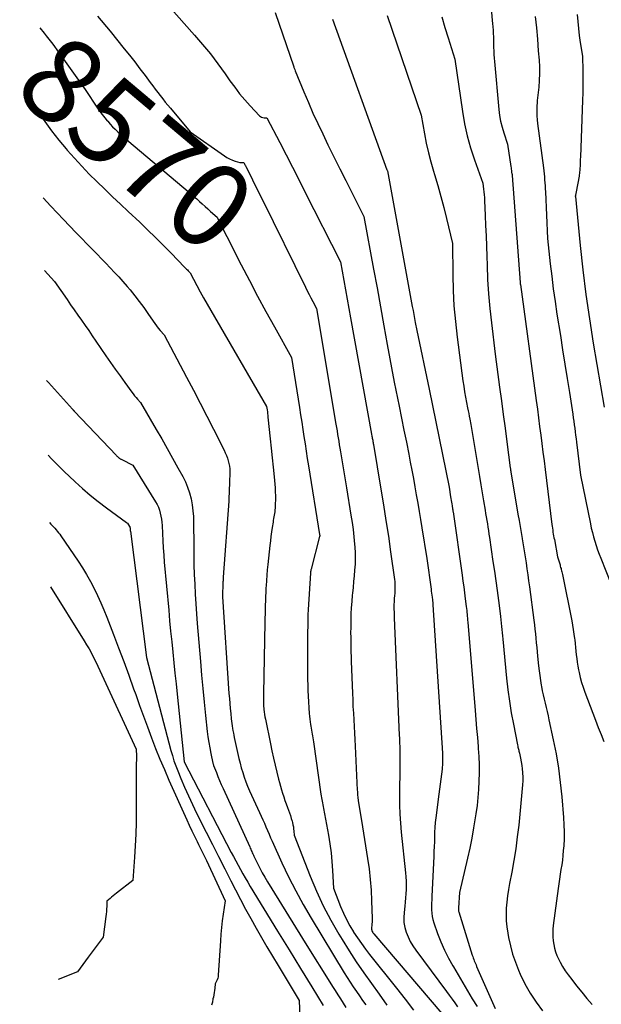
# Model space of a CAD drawing. Units: inches. Extents: x 2609456 to 2612402, y 1499167 to 1502103.
# Drawn here: x 2609508 to 2609607, y 1500332 to 1500499 of the extents above; entities that cross this region are included whole.
import ezdxf
from ezdxf.enums import TextEntityAlignment as Align

# ---------------------------------------------------------------- set-up
doc = ezdxf.new("R2010")
doc.units = ezdxf.units.IN
doc.header["$MEASUREMENT"] = 0
doc.layers.add('Tile_2735_10_NW_contour_2ft', color=124, linetype='Continuous')
doc.layers.add('Tile_2735_10_NW_contour_anno_2ft', color=180, linetype='Continuous')
doc.styles.add('Arial', font='arial.ttf')

msp = doc.modelspace()

# ---------------------------------------------------------------- linework, layer by layer
at = {"layer": 'Tile_2735_10_NW_contour_2ft'}
msp.add_line((2609542.8, 1500463.7, 8570), (2609543.41, 1500462.51, 8570), dxfattribs=at)
for points in [[(2609530.07, 1500505.56, 8566), (2609537.94, 1500496.64, 8566), (2609539.3, 1500495.05, 8566), (2609540.62, 1500493.43, 8566), (2609541.88, 1500491.76, 8566), (2609543.1, 1500490.07, 8566), (2609543.93, 1500488.89, 8566), (2609544.73, 1500487.78, 8566), (2609545.57, 1500486.7, 8566), (2609546.46, 1500485.65, 8566), (2609547.37, 1500484.63, 8566), (2609548.92, 1500482.96, 8566), (2609549.1, 1500482.82, 8566), (2609549.28, 1500482.71, 8566), (2609549.49, 1500482.64, 8566), (2609549.72, 1500482.61, 8566), (2609550.19, 1500482.61, 8566), (2609552.35, 1500478.43, 8566), (2609553.42, 1500476.34, 8566), (2609554.5, 1500474.24, 8566), (2609555.57, 1500472.15, 8566), (2609556.63, 1500470.05, 8566), (2609562.66, 1500458.18, 8566), (2609563.23, 1500455.03, 8566), (2609563.52, 1500453.45, 8566), (2609563.8, 1500451.87, 8566), (2609564.09, 1500450.29, 8566), (2609564.37, 1500448.71, 8566), (2609567.89, 1500429, 8566), (2609567.97, 1500428.65, 8566), (2609568, 1500428.48, 8566), (2609568.04, 1500428.3, 8566), (2609568.07, 1500428.13, 8566), (2609568.11, 1500427.95, 8566), (2609568.14, 1500427.77, 8566), (2609568.17, 1500427.59, 8566), (2609568.21, 1500427.41, 8566), (2609568.24, 1500427.24, 8566), (2609569.5, 1500419.66, 8566), (2609569.94, 1500417.01, 8566), (2609570.36, 1500414.35, 8566), (2609570.76, 1500411.69, 8566), (2609571.14, 1500409.02, 8566), (2609571.8, 1500404.36, 8566), (2609571.84, 1500404.03, 8566), (2609571.87, 1500403.69, 8566), (2609571.88, 1500403.36, 8566), (2609571.88, 1500403.02, 8566), (2609571.88, 1500402.68, 8566), (2609571.86, 1500402.34, 8566), (2609571.84, 1500402.01, 8566), (2609571.81, 1500401.67, 8566), (2609571.8, 1500401.57, 8566), (2609571.77, 1500401.22, 8566), (2609571.74, 1500400.88, 8566), (2609571.72, 1500400.53, 8566), (2609571.71, 1500400.18, 8566), (2609571.71, 1500400.02, 8566), (2609571.71, 1500399.75, 8566), (2609571.71, 1500399.48, 8566), (2609571.71, 1500399.21, 8566), (2609571.72, 1500398.94, 8566), (2609571.72, 1500398.67, 8566), (2609571.73, 1500398.4, 8566), (2609571.74, 1500398.13, 8566), (2609571.75, 1500397.86, 8566), (2609572.61, 1500377.96, 8566), (2609572.63, 1500377.49, 8566), (2609572.65, 1500377.03, 8566), (2609572.67, 1500376.56, 8566), (2609572.7, 1500376.09, 8566), (2609572.72, 1500375.62, 8566), (2609572.73, 1500375.15, 8566), (2609572.73, 1500374.69, 8566), (2609572.73, 1500374.22, 8566), (2609572.71, 1500372.98, 8566), (2609572.7, 1500371.89, 8566), (2609572.68, 1500370.8, 8566), (2609572.67, 1500369.71, 8566), (2609572.66, 1500368.63, 8566), (2609572.65, 1500367.7, 8566), (2609572.67, 1500366.16, 8566), (2609572.71, 1500364.61, 8566), (2609572.82, 1500363.07, 8566), (2609572.95, 1500361.53, 8566), (2609573.67, 1500354.66, 8566), (2609573.73, 1500353.95, 8566), (2609573.77, 1500353.24, 8566), (2609573.78, 1500352.53, 8566), (2609573.77, 1500351.82, 8566), (2609573.73, 1500351.1, 8566), (2609573.68, 1500350.39, 8566), (2609573.62, 1500349.68, 8566), (2609573.54, 1500348.98, 8566), (2609573.42, 1500347.94, 8566), (2609573.37, 1500347.08, 8566), (2609573.41, 1500346.24, 8566), (2609573.56, 1500345.4, 8566), (2609573.79, 1500344.58, 8566), (2609574.11, 1500343.77, 8566), (2609574.48, 1500343, 8566), (2609574.92, 1500342.26, 8566), (2609575.4, 1500341.54, 8566), (2609580.61, 1500334.53, 8566), (2609581.08, 1500333.88, 8566), (2609581.55, 1500333.23, 8566), (2609582, 1500332.58, 8566), (2609582.45, 1500331.91, 8566)], [(2609588.15, 1500501.18, 8556), (2609588.35, 1500499.13, 8556), (2609588.4, 1500498.57, 8556), (2609588.45, 1500498.01, 8556), (2609588.49, 1500497.45, 8556), (2609588.52, 1500496.89, 8556), (2609588.55, 1500496.33, 8556), (2609588.58, 1500495.77, 8556), (2609588.59, 1500495.21, 8556), (2609588.6, 1500494.65, 8556), (2609588.6, 1500494.55, 8556), (2609588.61, 1500493.95, 8556), (2609588.63, 1500493.34, 8556), (2609588.67, 1500492.73, 8556), (2609588.72, 1500492.13, 8556), (2609589.48, 1500484.04, 8556), (2609589.61, 1500483.03, 8556), (2609589.78, 1500482.04, 8556), (2609590.02, 1500481.05, 8556), (2609590.31, 1500480.08, 8556), (2609590.94, 1500478.14, 8556), (2609591.51, 1500474.35, 8556), (2609591.54, 1500474.13, 8556), (2609591.58, 1500473.91, 8556), (2609591.61, 1500473.69, 8556), (2609591.64, 1500473.47, 8556), (2609591.7, 1500473.06, 8556), (2609591.71, 1500473.04, 8556), (2609591.71, 1500473.03, 8556), (2609591.71, 1500473.01, 8556), (2609591.71, 1500472.99, 8556), (2609591.72, 1500472.92, 8556), (2609591.72, 1500472.9, 8556), (2609591.72, 1500472.89, 8556), (2609591.72, 1500472.87, 8556), (2609591.72, 1500472.85, 8556), (2609593.07, 1500454.7, 8556), (2609593.08, 1500454.61, 8556), (2609593.08, 1500454.59, 8556), (2609593.08, 1500454.58, 8556), (2609593.09, 1500454.56, 8556), (2609593.09, 1500454.54, 8556), (2609593.1, 1500454.44, 8556), (2609593.11, 1500454.42, 8556), (2609593.11, 1500454.39, 8556), (2609593.11, 1500454.37, 8556), (2609593.12, 1500454.35, 8556), (2609595.81, 1500434.67, 8556), (2609596, 1500433.21, 8556), (2609596.2, 1500431.76, 8556), (2609596.39, 1500430.31, 8556), (2609596.58, 1500428.85, 8556), (2609596.77, 1500427.4, 8556), (2609596.95, 1500425.94, 8556), (2609597.13, 1500424.49, 8556), (2609597.31, 1500423.03, 8556), (2609598.47, 1500413.69, 8556), (2609598.51, 1500413.37, 8556), (2609598.56, 1500413.04, 8556), (2609598.6, 1500412.72, 8556), (2609598.65, 1500412.4, 8556), (2609598.7, 1500412.07, 8556), (2609598.76, 1500411.75, 8556), (2609598.82, 1500411.43, 8556), (2609598.88, 1500411.11, 8556), (2609599.43, 1500408.2, 8556), (2609599.84, 1500406.82, 8556), (2609599.89, 1500406.62, 8556), (2609599.95, 1500406.42, 8556), (2609600.01, 1500406.23, 8556), (2609600.06, 1500406.03, 8556), (2609600.11, 1500405.83, 8556), (2609600.16, 1500405.63, 8556), (2609600.21, 1500405.43, 8556), (2609600.25, 1500405.23, 8556), (2609601.82, 1500397.37, 8556), (2609601.96, 1500396.62, 8556), (2609602.09, 1500395.87, 8556), (2609602.2, 1500395.12, 8556), (2609602.3, 1500394.37, 8556), (2609602.33, 1500394.13, 8556), (2609602.41, 1500393.5, 8556), (2609602.48, 1500392.86, 8556), (2609602.54, 1500392.22, 8556), (2609602.6, 1500391.59, 8556), (2609602.67, 1500390.95, 8556), (2609602.75, 1500390.32, 8556), (2609602.86, 1500389.69, 8556), (2609602.97, 1500389.06, 8556), (2609603.06, 1500388.61, 8556), (2609603.26, 1500387.76, 8556), (2609603.48, 1500386.92, 8556), (2609603.74, 1500386.1, 8556), (2609604.03, 1500385.28, 8556), (2609605.38, 1500381.71, 8556), (2609605.84, 1500380.51, 8556), (2609606.31, 1500379.3, 8556), (2609606.79, 1500378.1, 8556), (2609607.27, 1500376.9, 8556)], [(2609521.47, 1500499.83, 8568), (2609523.62, 1500497.28, 8568), (2609526.01, 1500494.33, 8568), (2609526.91, 1500493.21, 8568), (2609527.8, 1500492.08, 8568), (2609528.67, 1500490.94, 8568), (2609529.54, 1500489.79, 8568), (2609530.43, 1500488.59, 8568), (2609530.85, 1500488.04, 8568), (2609531.26, 1500487.49, 8568), (2609531.69, 1500486.93, 8568), (2609532.11, 1500486.38, 8568), (2609532.54, 1500485.84, 8568), (2609532.97, 1500485.29, 8568), (2609533.41, 1500484.76, 8568), (2609533.85, 1500484.22, 8568), (2609537.21, 1500480.21, 8568), (2609542.99, 1500476.16, 8568), (2609543.42, 1500475.89, 8568), (2609543.87, 1500475.65, 8568), (2609544.34, 1500475.45, 8568), (2609544.83, 1500475.28, 8568), (2609545.6, 1500475.06, 8568), (2609545.71, 1500475.04, 8568), (2609545.82, 1500475.02, 8568), (2609545.93, 1500475.02, 8568), (2609546.04, 1500475.03, 8568), (2609546.26, 1500475.06, 8568), (2609546.4, 1500474.79, 8568), (2609546.47, 1500474.65, 8568), (2609546.54, 1500474.51, 8568), (2609546.61, 1500474.37, 8568), (2609546.68, 1500474.24, 8568), (2609547.51, 1500472.58, 8568), (2609547.99, 1500471.61, 8568), (2609548.47, 1500470.65, 8568), (2609548.94, 1500469.68, 8568), (2609549.42, 1500468.71, 8568), (2609556.7, 1500453.91, 8568), (2609557.01, 1500453.3, 8568), (2609557.32, 1500452.69, 8568), (2609557.63, 1500452.08, 8568), (2609557.96, 1500451.48, 8568), (2609558.61, 1500450.28, 8568), (2609561.87, 1500430.71, 8568), (2609561.97, 1500430.12, 8568), (2609562.07, 1500429.54, 8568), (2609562.16, 1500428.95, 8568), (2609562.26, 1500428.36, 8568), (2609562.35, 1500427.78, 8568), (2609562.45, 1500427.19, 8568), (2609562.54, 1500426.6, 8568), (2609562.64, 1500426.02, 8568), (2609563.66, 1500419.87, 8568), (2609564.43, 1500415.24, 8568), (2609564.62, 1500414.03, 8568), (2609564.78, 1500412.81, 8568), (2609564.92, 1500411.59, 8568), (2609565.03, 1500410.36, 8568), (2609565.07, 1500409.86, 8568), (2609565.12, 1500408.88, 8568), (2609565.14, 1500407.9, 8568), (2609565.11, 1500406.93, 8568), (2609565.05, 1500405.95, 8568), (2609564.96, 1500404.98, 8568), (2609564.87, 1500404, 8568), (2609564.78, 1500403.03, 8568), (2609564.68, 1500402.06, 8568), (2609564.64, 1500401.68, 8568), (2609564.55, 1500400.63, 8568), (2609564.47, 1500399.57, 8568), (2609564.42, 1500398.52, 8568), (2609564.39, 1500397.46, 8568), (2609564.39, 1500396.99, 8568), (2609564.38, 1500396.17, 8568), (2609564.37, 1500395.35, 8568), (2609564.38, 1500394.53, 8568), (2609564.38, 1500393.71, 8568), (2609564.4, 1500392.89, 8568), (2609564.42, 1500392.07, 8568), (2609564.44, 1500391.26, 8568), (2609564.47, 1500390.44, 8568), (2609564.68, 1500385.07, 8568), (2609564.72, 1500383.95, 8568), (2609564.77, 1500382.83, 8568), (2609564.83, 1500381.71, 8568), (2609564.89, 1500380.58, 8568), (2609564.95, 1500379.46, 8568), (2609565.01, 1500378.34, 8568), (2609565.07, 1500377.22, 8568), (2609565.13, 1500376.1, 8568), (2609565.5, 1500368.64, 8568), (2609565.51, 1500368.41, 8568), (2609565.52, 1500368.19, 8568), (2609565.54, 1500367.96, 8568), (2609565.56, 1500367.73, 8568), (2609565.58, 1500367.5, 8568), (2609565.61, 1500367.27, 8568), (2609565.64, 1500367.04, 8568), (2609565.67, 1500366.82, 8568), (2609566.21, 1500363.51, 8568), (2609567.24, 1500357.09, 8568), (2609567.49, 1500355.3, 8568), (2609567.69, 1500353.51, 8568), (2609567.83, 1500351.71, 8568), (2609567.91, 1500349.91, 8568), (2609567.99, 1500346.9, 8568), (2609567.99, 1500346.6, 8568), (2609567.99, 1500346.3, 8568), (2609567.97, 1500345.99, 8568), (2609567.94, 1500345.69, 8568), (2609567.91, 1500345.39, 8568), (2609567.9, 1500345.24, 8568), (2609567.91, 1500345.1, 8568), (2609567.94, 1500344.95, 8568), (2609567.98, 1500344.81, 8568), (2609568.04, 1500344.67, 8568), (2609568.11, 1500344.54, 8568), (2609568.2, 1500344.42, 8568), (2609568.29, 1500344.3, 8568), (2609579.84, 1500330.8, 8568)], [(2609551.61, 1500500.45, 8564), (2609554.73, 1500491.26, 8564), (2609554.77, 1500491.15, 8564), (2609554.81, 1500491.03, 8564), (2609554.85, 1500490.92, 8564), (2609554.89, 1500490.81, 8564), (2609554.98, 1500490.59, 8564), (2609556.46, 1500486.99, 8564), (2609557.21, 1500485.2, 8564), (2609557.99, 1500483.42, 8564), (2609558.8, 1500481.66, 8564), (2609559.64, 1500479.9, 8564), (2609560.53, 1500478.05, 8564), (2609561.53, 1500476.02, 8564), (2609562.53, 1500473.99, 8564), (2609563.54, 1500471.97, 8564), (2609564.57, 1500469.95, 8564), (2609566.62, 1500465.91, 8564), (2609568.25, 1500456.98, 8564), (2609568.84, 1500453.78, 8564), (2609569.42, 1500450.58, 8564), (2609569.99, 1500447.38, 8564), (2609570.57, 1500444.19, 8564), (2609571.72, 1500437.79, 8564), (2609572.58, 1500433.74, 8564), (2609573, 1500431.71, 8564), (2609573.41, 1500429.68, 8564), (2609573.82, 1500427.65, 8564), (2609574.22, 1500425.62, 8564), (2609574.48, 1500424.26, 8564), (2609574.74, 1500422.87, 8564), (2609575, 1500421.48, 8564), (2609575.25, 1500420.08, 8564), (2609575.49, 1500418.69, 8564), (2609575.73, 1500417.3, 8564), (2609575.97, 1500415.9, 8564), (2609576.2, 1500414.51, 8564), (2609576.42, 1500413.11, 8564), (2609577.26, 1500407.91, 8564), (2609577.99, 1500402.71, 8564), (2609578.04, 1500402.38, 8564), (2609578.08, 1500402.05, 8564), (2609578.13, 1500401.71, 8564), (2609578.17, 1500401.38, 8564), (2609578.23, 1500400.93, 8564), (2609578.24, 1500400.82, 8564), (2609578.26, 1500400.71, 8564), (2609578.27, 1500400.6, 8564), (2609578.28, 1500400.49, 8564), (2609578.29, 1500400.38, 8564), (2609578.3, 1500400.27, 8564), (2609578.31, 1500400.16, 8564), (2609578.31, 1500400.05, 8564), (2609579.91, 1500374.93, 8564), (2609579.93, 1500374.59, 8564), (2609579.95, 1500374.25, 8564), (2609579.95, 1500373.91, 8564), (2609579.96, 1500373.56, 8564), (2609579.95, 1500373.22, 8564), (2609579.93, 1500372.88, 8564), (2609579.9, 1500372.54, 8564), (2609579.86, 1500372.2, 8564), (2609579.29, 1500367.97, 8564), (2609578.8, 1500363.96, 8564), (2609578.71, 1500363.15, 8564), (2609578.64, 1500362.34, 8564), (2609578.6, 1500361.53, 8564), (2609578.57, 1500360.72, 8564), (2609578.55, 1500359.9, 8564), (2609578.53, 1500359.09, 8564), (2609578.49, 1500358.28, 8564), (2609578.46, 1500357.47, 8564), (2609578.12, 1500350.61, 8564), (2609578.1, 1500350.05, 8564), (2609578.08, 1500349.49, 8564), (2609578.08, 1500348.92, 8564), (2609578.08, 1500348.36, 8564), (2609578.11, 1500347.81, 8564), (2609578.17, 1500347.26, 8564), (2609578.3, 1500346.72, 8564), (2609578.46, 1500346.18, 8564), (2609579.1, 1500344.36, 8564), (2609579.65, 1500342.94, 8564), (2609580.25, 1500341.54, 8564), (2609580.94, 1500340.18, 8564), (2609581.68, 1500338.85, 8564), (2609581.77, 1500338.7, 8564), (2609582.57, 1500337.35, 8564), (2609583.37, 1500336, 8564), (2609584.18, 1500334.66, 8564), (2609584.98, 1500333.31, 8564), (2609585.8, 1500331.97, 8564)], [(2609561.29, 1500499.32, 8562), (2609570.51, 1500473.8, 8562), (2609570.55, 1500473.71, 8562), (2609570.59, 1500473.63, 8562), (2609574.82, 1500450.65, 8562), (2609574.94, 1500449.97, 8562), (2609575.06, 1500449.29, 8562), (2609575.19, 1500448.61, 8562), (2609575.31, 1500447.93, 8562), (2609575.56, 1500446.57, 8562), (2609577.67, 1500436.61, 8562), (2609578.26, 1500433.84, 8562), (2609578.83, 1500431.08, 8562), (2609579.39, 1500428.31, 8562), (2609579.94, 1500425.54, 8562), (2609581.04, 1500419.99, 8562), (2609581.31, 1500418.36, 8562), (2609581.36, 1500418.06, 8562), (2609581.4, 1500417.77, 8562), (2609581.45, 1500417.47, 8562), (2609581.5, 1500417.17, 8562), (2609581.56, 1500416.82, 8562), (2609581.58, 1500416.69, 8562), (2609581.6, 1500416.57, 8562), (2609581.63, 1500416.44, 8562), (2609581.65, 1500416.32, 8562), (2609581.66, 1500416.19, 8562), (2609581.68, 1500416.06, 8562), (2609581.7, 1500415.94, 8562), (2609581.72, 1500415.81, 8562), (2609583.24, 1500405.07, 8562), (2609583.38, 1500404.08, 8562), (2609583.52, 1500403.09, 8562), (2609583.65, 1500402.09, 8562), (2609583.78, 1500401.1, 8562), (2609583.96, 1500399.77, 8562), (2609584, 1500399.44, 8562), (2609584.04, 1500399.11, 8562), (2609584.07, 1500398.79, 8562), (2609584.1, 1500398.46, 8562), (2609584.13, 1500398.13, 8562), (2609584.16, 1500397.8, 8562), (2609584.19, 1500397.48, 8562), (2609584.22, 1500397.15, 8562), (2609585.47, 1500382.17, 8562), (2609585.59, 1500380.64, 8562), (2609585.72, 1500379.1, 8562), (2609585.84, 1500377.56, 8562), (2609585.96, 1500376.03, 8562), (2609585.99, 1500375.73, 8562), (2609586.07, 1500374.34, 8562), (2609586.13, 1500372.96, 8562), (2609586.13, 1500371.57, 8562), (2609586.11, 1500370.18, 8562), (2609586.04, 1500368.79, 8562), (2609585.93, 1500367.41, 8562), (2609585.78, 1500366.03, 8562), (2609585.59, 1500364.65, 8562), (2609585.49, 1500363.96, 8562), (2609585.21, 1500362.25, 8562), (2609584.9, 1500360.54, 8562), (2609584.55, 1500358.84, 8562), (2609584.17, 1500357.14, 8562), (2609582.8, 1500351.29, 8562), (2609582.63, 1500348.71, 8562), (2609582.62, 1500348.63, 8562), (2609582.62, 1500348.54, 8562), (2609582.63, 1500348.46, 8562), (2609582.63, 1500348.37, 8562), (2609582.64, 1500348.29, 8562), (2609582.65, 1500348.2, 8562), (2609582.67, 1500348.12, 8562), (2609582.69, 1500348.04, 8562), (2609584.97, 1500340.7, 8562), (2609585.05, 1500340.46, 8562), (2609585.14, 1500340.21, 8562), (2609585.22, 1500339.97, 8562), (2609585.32, 1500339.73, 8562), (2609585.41, 1500339.49, 8562), (2609585.51, 1500339.26, 8562), (2609585.61, 1500339.02, 8562), (2609585.71, 1500338.78, 8562), (2609588.86, 1500331.64, 8562)], [(2609570.54, 1500499.94, 8560), (2609576.3, 1500483.08, 8560), (2609576.87, 1500479.88, 8560), (2609577.18, 1500478.29, 8560), (2609577.54, 1500476.7, 8560), (2609577.95, 1500475.13, 8560), (2609578.4, 1500473.57, 8560), (2609578.58, 1500472.99, 8560), (2609579.14, 1500471.14, 8560), (2609579.67, 1500469.29, 8560), (2609580.16, 1500467.42, 8560), (2609580.62, 1500465.55, 8560), (2609581.64, 1500461.29, 8560), (2609581.68, 1500456, 8560), (2609581.75, 1500453.35, 8560), (2609581.88, 1500450.72, 8560), (2609582.11, 1500448.08, 8560), (2609582.41, 1500445.46, 8560), (2609583.39, 1500438.04, 8560), (2609583.52, 1500437.11, 8560), (2609583.66, 1500436.18, 8560), (2609583.82, 1500435.26, 8560), (2609584, 1500434.34, 8560), (2609584.18, 1500433.44, 8560), (2609584.27, 1500432.97, 8560), (2609584.37, 1500432.5, 8560), (2609584.46, 1500432.03, 8560), (2609584.55, 1500431.55, 8560), (2609584.74, 1500430.61, 8560), (2609585.96, 1500423.16, 8560), (2609586.19, 1500421.79, 8560), (2609586.42, 1500420.43, 8560), (2609586.65, 1500419.06, 8560), (2609586.88, 1500417.69, 8560), (2609587.14, 1500416.11, 8560), (2609587.24, 1500415.53, 8560), (2609587.34, 1500414.96, 8560), (2609587.43, 1500414.38, 8560), (2609587.53, 1500413.8, 8560), (2609587.62, 1500413.23, 8560), (2609587.71, 1500412.65, 8560), (2609587.8, 1500412.07, 8560), (2609587.88, 1500411.49, 8560), (2609588.48, 1500407.43, 8560), (2609588.72, 1500405.78, 8560), (2609588.95, 1500404.13, 8560), (2609589.18, 1500402.47, 8560), (2609589.4, 1500400.82, 8560), (2609589.69, 1500398.6, 8560), (2609589.75, 1500398.06, 8560), (2609589.82, 1500397.51, 8560), (2609589.88, 1500396.97, 8560), (2609589.93, 1500396.42, 8560), (2609589.98, 1500395.88, 8560), (2609590.03, 1500395.33, 8560), (2609590.08, 1500394.79, 8560), (2609590.14, 1500394.24, 8560), (2609590.79, 1500387.62, 8560), (2609591.01, 1500385.66, 8560), (2609591.27, 1500383.71, 8560), (2609591.59, 1500381.76, 8560), (2609591.94, 1500379.82, 8560), (2609592.64, 1500376.31, 8560), (2609592.68, 1500376.13, 8560), (2609592.72, 1500375.96, 8560), (2609592.76, 1500375.78, 8560), (2609592.8, 1500375.61, 8560), (2609592.85, 1500375.44, 8560), (2609592.89, 1500375.27, 8560), (2609592.93, 1500375.09, 8560), (2609592.97, 1500374.92, 8560), (2609593.16, 1500374.07, 8560), (2609593.27, 1500373.47, 8560), (2609593.37, 1500372.86, 8560), (2609593.44, 1500372.25, 8560), (2609593.49, 1500371.64, 8560), (2609593.5, 1500371.55, 8560), (2609593.52, 1500370.89, 8560), (2609593.53, 1500370.23, 8560), (2609593.5, 1500369.57, 8560), (2609593.45, 1500368.91, 8560), (2609592.84, 1500362.73, 8560), (2609592.61, 1500360.72, 8560), (2609592.34, 1500358.71, 8560), (2609592.02, 1500356.72, 8560), (2609591.66, 1500354.73, 8560), (2609591.28, 1500352.84, 8560), (2609591.1, 1500351.79, 8560), (2609590.94, 1500350.74, 8560), (2609590.82, 1500349.69, 8560), (2609590.73, 1500348.63, 8560), (2609590.7, 1500347.57, 8560), (2609590.72, 1500346.52, 8560), (2609590.82, 1500345.47, 8560), (2609590.98, 1500344.42, 8560), (2609591.12, 1500343.66, 8560), (2609591.43, 1500342.25, 8560), (2609591.81, 1500340.85, 8560), (2609592.28, 1500339.49, 8560), (2609592.81, 1500338.15, 8560), (2609593.11, 1500337.45, 8560), (2609593.9, 1500335.81, 8560), (2609594.78, 1500334.22, 8560), (2609595.78, 1500332.71, 8560), (2609596.86, 1500331.25, 8560)], [(2609579.82, 1500499.74, 8558), (2609580.35, 1500497.94, 8558), (2609580.91, 1500496.14, 8558), (2609582.04, 1500492.54, 8558), (2609583.3, 1500483.69, 8558), (2609583.66, 1500481.61, 8558), (2609584.11, 1500479.55, 8558), (2609584.68, 1500477.52, 8558), (2609585.34, 1500475.51, 8558), (2609586.77, 1500471.52, 8558), (2609586.88, 1500470.54, 8558), (2609586.94, 1500470.06, 8558), (2609586.98, 1500469.57, 8558), (2609587.02, 1500469.08, 8558), (2609587.05, 1500468.59, 8558), (2609587.17, 1500466.08, 8558), (2609587.24, 1500464.34, 8558), (2609587.32, 1500462.59, 8558), (2609587.38, 1500460.85, 8558), (2609587.43, 1500459.1, 8558), (2609587.48, 1500457.66, 8558), (2609587.58, 1500455.2, 8558), (2609587.73, 1500452.75, 8558), (2609587.95, 1500450.29, 8558), (2609588.21, 1500447.84, 8558), (2609588.85, 1500442.53, 8558), (2609589.6, 1500436.95, 8558), (2609589.91, 1500434.65, 8558), (2609590.22, 1500432.34, 8558), (2609590.53, 1500430.02, 8558), (2609590.83, 1500427.71, 8558), (2609591.42, 1500423.26, 8558), (2609591.43, 1500423.17, 8558), (2609591.44, 1500423.09, 8558), (2609591.45, 1500423.01, 8558), (2609591.46, 1500422.93, 8558), (2609591.47, 1500422.85, 8558), (2609591.49, 1500422.77, 8558), (2609591.5, 1500422.68, 8558), (2609591.51, 1500422.6, 8558), (2609592.72, 1500415.41, 8558), (2609592.9, 1500414.38, 8558), (2609593.07, 1500413.35, 8558), (2609593.25, 1500412.31, 8558), (2609593.42, 1500411.28, 8558), (2609593.43, 1500411.23, 8558), (2609593.6, 1500410.22, 8558), (2609593.77, 1500409.21, 8558), (2609593.93, 1500408.2, 8558), (2609594.09, 1500407.19, 8558), (2609594.24, 1500406.18, 8558), (2609594.39, 1500405.17, 8558), (2609594.53, 1500404.15, 8558), (2609594.67, 1500403.14, 8558), (2609595.41, 1500397.44, 8558), (2609595.51, 1500396.68, 8558), (2609595.6, 1500395.92, 8558), (2609595.68, 1500395.15, 8558), (2609595.75, 1500394.39, 8558), (2609595.82, 1500393.63, 8558), (2609595.9, 1500392.86, 8558), (2609595.97, 1500392.1, 8558), (2609596.05, 1500391.34, 8558), (2609596.21, 1500389.72, 8558), (2609596.3, 1500388.9, 8558), (2609596.4, 1500388.07, 8558), (2609596.53, 1500387.25, 8558), (2609596.67, 1500386.43, 8558), (2609596.7, 1500386.22, 8558), (2609596.84, 1500385.5, 8558), (2609596.98, 1500384.79, 8558), (2609597.14, 1500384.09, 8558), (2609597.31, 1500383.38, 8558), (2609597.48, 1500382.68, 8558), (2609597.65, 1500381.97, 8558), (2609597.81, 1500381.26, 8558), (2609597.96, 1500380.56, 8558), (2609598.7, 1500377.2, 8558), (2609599.17, 1500374.8, 8558), (2609599.58, 1500372.39, 8558), (2609599.89, 1500369.97, 8558), (2609600.14, 1500367.54, 8558), (2609600.43, 1500364, 8558), (2609600.5, 1500362.8, 8558), (2609600.54, 1500361.59, 8558), (2609600.52, 1500360.39, 8558), (2609600.46, 1500359.19, 8558), (2609600.4, 1500358.4, 8558), (2609600.33, 1500357.59, 8558), (2609600.24, 1500356.79, 8558), (2609600.13, 1500355.99, 8558), (2609600, 1500355.19, 8558), (2609599.87, 1500354.39, 8558), (2609599.74, 1500353.59, 8558), (2609599.62, 1500352.79, 8558), (2609599.51, 1500351.98, 8558), (2609598.69, 1500345.74, 8558), (2609598.63, 1500345.09, 8558), (2609598.6, 1500344.44, 8558), (2609598.62, 1500343.79, 8558), (2609598.67, 1500343.14, 8558), (2609598.77, 1500342.5, 8558), (2609598.9, 1500341.86, 8558), (2609599.1, 1500341.24, 8558), (2609599.33, 1500340.63, 8558), (2609599.49, 1500340.27, 8558), (2609599.86, 1500339.51, 8558), (2609600.26, 1500338.76, 8558), (2609600.71, 1500338.05, 8558), (2609601.21, 1500337.35, 8558), (2609601.82, 1500336.54, 8558), (2609602.66, 1500335.47, 8558), (2609603.51, 1500334.4, 8558), (2609604.38, 1500333.35, 8558), (2609605.26, 1500332.31, 8558)], [(2609595.65, 1500499.81, 8554), (2609595.83, 1500497.87, 8554), (2609596, 1500495.93, 8554), (2609596.16, 1500493.98, 8554), (2609596.29, 1500492.39, 8554), (2609596.36, 1500491.24, 8554), (2609596.37, 1500490.1, 8554), (2609596.32, 1500488.95, 8554), (2609596.23, 1500487.81, 8554), (2609595.97, 1500485.52, 8554), (2609595.93, 1500484.22, 8554), (2609595.92, 1500483.57, 8554), (2609595.94, 1500482.92, 8554), (2609595.98, 1500482.28, 8554), (2609596.05, 1500481.63, 8554), (2609597.04, 1500474.11, 8554), (2609597.1, 1500473.61, 8554), (2609597.15, 1500473.11, 8554), (2609597.2, 1500472.6, 8554), (2609597.24, 1500472.1, 8554), (2609597.28, 1500471.6, 8554), (2609597.31, 1500471.1, 8554), (2609597.34, 1500470.59, 8554), (2609597.36, 1500470.09, 8554), (2609597.74, 1500462.18, 8554), (2609598.19, 1500457.89, 8554), (2609598.43, 1500455.75, 8554), (2609598.69, 1500453.61, 8554), (2609599, 1500451.48, 8554), (2609599.32, 1500449.35, 8554), (2609599.9, 1500445.7, 8554), (2609600.29, 1500443.29, 8554), (2609600.67, 1500440.87, 8554), (2609601.06, 1500438.45, 8554), (2609601.43, 1500436.03, 8554), (2609602, 1500432.37, 8554), (2609602.09, 1500431.78, 8554), (2609602.18, 1500431.19, 8554), (2609602.26, 1500430.59, 8554), (2609602.34, 1500430, 8554), (2609602.42, 1500429.41, 8554), (2609602.49, 1500428.81, 8554), (2609602.57, 1500428.22, 8554), (2609602.64, 1500427.62, 8554), (2609603.32, 1500422.06, 8554), (2609604.98, 1500413.81, 8554), (2609605.14, 1500413.07, 8554), (2609605.32, 1500412.32, 8554), (2609605.51, 1500411.58, 8554), (2609605.72, 1500410.85, 8554), (2609605.95, 1500410.12, 8554), (2609606.2, 1500409.39, 8554), (2609606.46, 1500408.67, 8554), (2609606.73, 1500407.96, 8554), (2609609.3, 1500401.54, 8554)], [(2609602.76, 1500500.1, 8552), (2609602.85, 1500498.92, 8552), (2609602.96, 1500497.74, 8552), (2609603.11, 1500496.57, 8552), (2609603.27, 1500495.4, 8552), (2609603.63, 1500493.06, 8552), (2609603.69, 1500490.57, 8552), (2609603.7, 1500489.32, 8552), (2609603.71, 1500488.07, 8552), (2609603.69, 1500486.83, 8552), (2609603.65, 1500485.58, 8552), (2609603.29, 1500475.93, 8552), (2609603.28, 1500475.63, 8552), (2609603.27, 1500475.33, 8552), (2609603.26, 1500475.03, 8552), (2609603.25, 1500474.73, 8552), (2609603.24, 1500474.61, 8552), (2609603.23, 1500474.37, 8552), (2609603.22, 1500474.14, 8552), (2609603.21, 1500473.9, 8552), (2609603.19, 1500473.67, 8552), (2609603.17, 1500473.43, 8552), (2609603.14, 1500473.2, 8552), (2609603.1, 1500472.97, 8552), (2609603.06, 1500472.73, 8552), (2609602.56, 1500470.05, 8552), (2609602.44, 1500469.48, 8552), (2609602.44, 1500469.46, 8552), (2609602.44, 1500469.45, 8552), (2609602.44, 1500469.43, 8552), (2609602.44, 1500469.41, 8552), (2609602.43, 1500469.34, 8552), (2609602.43, 1500469.32, 8552), (2609602.43, 1500469.3, 8552), (2609602.43, 1500469.28, 8552), (2609602.44, 1500469.26, 8552), (2609603.26, 1500460.98, 8552), (2609603.71, 1500456.82, 8552), (2609604.23, 1500452.68, 8552), (2609604.82, 1500448.54, 8552), (2609605.48, 1500444.41, 8552), (2609607.31, 1500433.58, 8552)], [(2609511.71, 1500497.84, 8570), (2609512.46, 1500496.95, 8570), (2609512.8, 1500496.51, 8570)], [(2609512.8, 1500496.51, 8570), (2609513.91, 1500495.07, 8570), (2609514.87, 1500493.73, 8570)], [(2609514.87, 1500493.73, 8570), (2609519.41, 1500487.39, 8570), (2609521.49, 1500484.27, 8570), (2609521.87, 1500483.71, 8570), (2609522.27, 1500483.16, 8570), (2609522.7, 1500482.63, 8570), (2609523.13, 1500482.11, 8570), (2609523.21, 1500482.02, 8570), (2609523.62, 1500481.56, 8570), (2609524.04, 1500481.11, 8570), (2609524.48, 1500480.67, 8570), (2609524.93, 1500480.24, 8570), (2609525.39, 1500479.82, 8570), (2609525.85, 1500479.41, 8570), (2609526.32, 1500479, 8570), (2609526.79, 1500478.59, 8570), (2609536.86, 1500470.1, 8570), (2609537.34, 1500469.7, 8570), (2609537.82, 1500469.28, 8570), (2609538.29, 1500468.87, 8570), (2609538.76, 1500468.45, 8570), (2609539.23, 1500468.02, 8570), (2609539.7, 1500467.6, 8570), (2609540.17, 1500467.18, 8570), (2609540.64, 1500466.76, 8570), (2609541.75, 1500465.77, 8570), (2609542.8, 1500463.7, 8570)], [(2609512, 1500482.77, 8572), (2609512.54, 1500481.98, 8572), (2609513.71, 1500480.39, 8572), (2609514.93, 1500478.85, 8572), (2609516.19, 1500477.33, 8572), (2609516.37, 1500477.12, 8572), (2609517.59, 1500475.75, 8572), (2609518.83, 1500474.4, 8572), (2609520.1, 1500473.08, 8572), (2609521.4, 1500471.79, 8572), (2609522.72, 1500470.51, 8572), (2609524.04, 1500469.24, 8572), (2609525.37, 1500467.97, 8572), (2609526.7, 1500466.71, 8572), (2609528.63, 1500464.9, 8572), (2609529.98, 1500463.61, 8572), (2609531.32, 1500462.31, 8572), (2609532.64, 1500460.99, 8572), (2609533.95, 1500459.66, 8572), (2609536.24, 1500457.29, 8572), (2609536.39, 1500457.13, 8572), (2609536.55, 1500456.97, 8572), (2609536.71, 1500456.82, 8572), (2609536.87, 1500456.66, 8572), (2609537.19, 1500456.35, 8572), (2609538.32, 1500454.21, 8572), (2609538.89, 1500453.14, 8572), (2609539.47, 1500452.08, 8572), (2609540.06, 1500451.03, 8572), (2609540.66, 1500449.98, 8572), (2609550.14, 1500433.7, 8572), (2609550.22, 1500433.09, 8572), (2609550.26, 1500432.79, 8572), (2609550.29, 1500432.49, 8572), (2609550.33, 1500432.18, 8572), (2609550.36, 1500431.88, 8572), (2609550.75, 1500428.21, 8572), (2609550.92, 1500426.61, 8572), (2609551.08, 1500425, 8572), (2609551.24, 1500423.39, 8572), (2609551.39, 1500421.78, 8572), (2609551.56, 1500419.92, 8572), (2609551.6, 1500419.24, 8572), (2609551.63, 1500418.56, 8572), (2609551.63, 1500417.88, 8572), (2609551.6, 1500417.2, 8572), (2609551.56, 1500416.43, 8572), (2609551.54, 1500416.14, 8572), (2609551.51, 1500415.84, 8572), (2609551.46, 1500415.55, 8572), (2609551.42, 1500415.26, 8572), (2609551.36, 1500414.97, 8572), (2609551.31, 1500414.68, 8572), (2609551.26, 1500414.38, 8572), (2609551.22, 1500414.09, 8572), (2609551.08, 1500413.17, 8572), (2609550.96, 1500412.41, 8572), (2609550.86, 1500411.65, 8572), (2609550.77, 1500410.89, 8572), (2609550.68, 1500410.13, 8572), (2609550.34, 1500406.91, 8572), (2609550.25, 1500406.01, 8572), (2609550.17, 1500405.1, 8572), (2609550.11, 1500404.19, 8572), (2609550.05, 1500403.28, 8572), (2609550.03, 1500402.92, 8572), (2609549.99, 1500402.19, 8572), (2609549.95, 1500401.45, 8572), (2609549.93, 1500400.72, 8572), (2609549.91, 1500399.99, 8572), (2609549.89, 1500399.25, 8572), (2609549.87, 1500398.52, 8572), (2609549.86, 1500397.78, 8572), (2609549.84, 1500397.05, 8572), (2609549.61, 1500385.06, 8572), (2609549.6, 1500384.74, 8572), (2609549.6, 1500384.43, 8572), (2609549.6, 1500384.11, 8572), (2609549.6, 1500383.79, 8572), (2609549.6, 1500383.48, 8572), (2609549.61, 1500383.16, 8572), (2609549.63, 1500382.84, 8572), (2609549.66, 1500382.53, 8572), (2609549.68, 1500382.32, 8572), (2609549.72, 1500381.91, 8572), (2609549.78, 1500381.49, 8572), (2609549.85, 1500381.08, 8572), (2609549.92, 1500380.67, 8572), (2609550.78, 1500376.51, 8572), (2609551.03, 1500375.3, 8572), (2609551.3, 1500374.1, 8572), (2609551.58, 1500372.9, 8572), (2609551.88, 1500371.71, 8572), (2609552.17, 1500370.53, 8572), (2609552.33, 1500369.93, 8572), (2609552.49, 1500369.32, 8572), (2609552.67, 1500368.72, 8572), (2609552.85, 1500368.12, 8572), (2609553.03, 1500367.52, 8572), (2609553.23, 1500366.92, 8572), (2609553.44, 1500366.33, 8572), (2609553.66, 1500365.74, 8572), (2609553.85, 1500365.26, 8572), (2609554.02, 1500364.8, 8572), (2609554.18, 1500364.33, 8572), (2609554.32, 1500363.87, 8572), (2609554.45, 1500363.4, 8572), (2609554.52, 1500363.15, 8572), (2609554.6, 1500362.8, 8572), (2609554.67, 1500362.44, 8572), (2609554.71, 1500362.09, 8572), (2609554.74, 1500361.73, 8572), (2609554.78, 1500361, 8572), (2609557.5, 1500354.08, 8572), (2609558.57, 1500351.54, 8572), (2609559.73, 1500349.04, 8572), (2609561.01, 1500346.61, 8572), (2609562.38, 1500344.22, 8572), (2609562.92, 1500343.34, 8572), (2609564.1, 1500341.44, 8572), (2609565.33, 1500339.56, 8572), (2609566.59, 1500337.71, 8572), (2609567.89, 1500335.88, 8572), (2609569.21, 1500334.06, 8572), (2609570.51, 1500332.23, 8572)], [(2609512.26, 1500469.05, 8574), (2609513.57, 1500467.64, 8574), (2609515.7, 1500465.4, 8574), (2609517.84, 1500463.16, 8574), (2609520.67, 1500460.24, 8574), (2609521.41, 1500459.48, 8574), (2609522.16, 1500458.72, 8574), (2609522.9, 1500457.95, 8574), (2609523.64, 1500457.19, 8574), (2609524.38, 1500456.42, 8574), (2609525.1, 1500455.64, 8574), (2609525.8, 1500454.84, 8574), (2609526.5, 1500454.04, 8574), (2609527, 1500453.44, 8574), (2609527.79, 1500452.46, 8574), (2609528.57, 1500451.47, 8574), (2609529.31, 1500450.45, 8574), (2609530.04, 1500449.42, 8574), (2609530.9, 1500448.16, 8574), (2609531.18, 1500447.75, 8574), (2609531.48, 1500447.35, 8574), (2609531.79, 1500446.96, 8574), (2609532.11, 1500446.58, 8574), (2609532.76, 1500445.83, 8574), (2609536.57, 1500438.66, 8574), (2609537.73, 1500436.47, 8574), (2609538.88, 1500434.27, 8574), (2609540.01, 1500432.06, 8574), (2609541.13, 1500429.84, 8574), (2609542.93, 1500426.26, 8574), (2609543.13, 1500425.83, 8574), (2609543.32, 1500425.39, 8574), (2609543.49, 1500424.95, 8574), (2609543.64, 1500424.49, 8574), (2609543.76, 1500424.03, 8574), (2609543.85, 1500423.57, 8574), (2609543.89, 1500423.1, 8574), (2609543.9, 1500422.63, 8574), (2609543.83, 1500420.69, 8574), (2609543.82, 1500420.45, 8574), (2609543.82, 1500420.22, 8574), (2609543.81, 1500419.98, 8574), (2609543.8, 1500419.75, 8574), (2609543.74, 1500417.64, 8574), (2609542.78, 1500404.75, 8574), (2609542.77, 1500404.67, 8574), (2609542.77, 1500404.59, 8574), (2609542.76, 1500404.51, 8574), (2609542.76, 1500404.43, 8574), (2609542.76, 1500404.4, 8574), (2609542.76, 1500404.34, 8574), (2609542.75, 1500404.27, 8574), (2609542.75, 1500404.21, 8574), (2609542.75, 1500404.15, 8574), (2609542.75, 1500404.08, 8574), (2609542.74, 1500404.02, 8574), (2609542.74, 1500403.96, 8574), (2609542.74, 1500403.89, 8574), (2609542.69, 1500401.41, 8574), (2609543.76, 1500385.02, 8574), (2609543.82, 1500384.17, 8574), (2609543.89, 1500383.32, 8574), (2609543.97, 1500382.47, 8574), (2609544.05, 1500381.62, 8574), (2609544.14, 1500380.73, 8574), (2609544.19, 1500380.33, 8574), (2609544.24, 1500379.93, 8574), (2609544.3, 1500379.53, 8574), (2609544.36, 1500379.13, 8574), (2609544.42, 1500378.74, 8574), (2609544.5, 1500378.34, 8574), (2609544.58, 1500377.95, 8574), (2609544.66, 1500377.55, 8574), (2609545.45, 1500374, 8574), (2609545.64, 1500373.21, 8574), (2609545.85, 1500372.42, 8574), (2609546.09, 1500371.63, 8574), (2609546.34, 1500370.85, 8574), (2609546.62, 1500370.08, 8574), (2609546.92, 1500369.32, 8574), (2609547.23, 1500368.56, 8574), (2609547.57, 1500367.81, 8574), (2609548.93, 1500364.86, 8574), (2609549.21, 1500364.25, 8574), (2609549.48, 1500363.65, 8574), (2609549.75, 1500363.04, 8574), (2609550.01, 1500362.43, 8574), (2609550.27, 1500361.81, 8574), (2609550.54, 1500361.2, 8574), (2609550.81, 1500360.6, 8574), (2609551.08, 1500359.99, 8574), (2609552.73, 1500356.36, 8574), (2609553.87, 1500353.96, 8574), (2609555.06, 1500351.59, 8574), (2609556.34, 1500349.27, 8574), (2609557.68, 1500346.97, 8574), (2609563.3, 1500337.69, 8574), (2609563.79, 1500336.9, 8574), (2609564.29, 1500336.11, 8574), (2609564.81, 1500335.33, 8574), (2609565.34, 1500334.55, 8574), (2609565.87, 1500333.78, 8574), (2609566.4, 1500333.01, 8574), (2609566.93, 1500332.24, 8574)], [(2609543.41, 1500462.51, 8570), (2609545.84, 1500457.7, 8570), (2609547.21, 1500455.05, 8570), (2609548.59, 1500452.41, 8570), (2609550.01, 1500449.79, 8570), (2609551.45, 1500447.19, 8570), (2609554.37, 1500441.99, 8570), (2609555.7, 1500433.5, 8570), (2609555.9, 1500432.27, 8570), (2609556.08, 1500431.04, 8570), (2609556.27, 1500429.8, 8570), (2609556.45, 1500428.57, 8570), (2609556.64, 1500427.34, 8570), (2609556.82, 1500426.1, 8570), (2609557.02, 1500424.87, 8570), (2609557.22, 1500423.64, 8570), (2609559.11, 1500412, 8570), (2609559.12, 1500411.95, 8570), (2609559.12, 1500411.9, 8570), (2609559.13, 1500411.85, 8570), (2609559.13, 1500411.8, 8570), (2609559.13, 1500411.7, 8570), (2609559.11, 1500411.62, 8570), (2609557.67, 1500406.1, 8570), (2609557.65, 1500406.02, 8570), (2609557.63, 1500405.94, 8570), (2609557.61, 1500405.86, 8570), (2609557.6, 1500405.78, 8570), (2609557.59, 1500405.69, 8570), (2609557.57, 1500405.61, 8570), (2609557.57, 1500405.53, 8570), (2609557.56, 1500405.45, 8570), (2609557.17, 1500399.3, 8570), (2609557.15, 1500398.97, 8570), (2609557.14, 1500398.63, 8570), (2609557.13, 1500398.3, 8570), (2609557.12, 1500397.97, 8570), (2609557.09, 1500393.99, 8570), (2609557.09, 1500393.47, 8570), (2609557.08, 1500392.95, 8570), (2609557.08, 1500392.43, 8570), (2609557.08, 1500391.91, 8570), (2609557.08, 1500391.39, 8570), (2609557.08, 1500390.87, 8570), (2609557.07, 1500390.35, 8570), (2609557.07, 1500389.83, 8570), (2609557.07, 1500388.34, 8570), (2609557.08, 1500387.4, 8570), (2609557.1, 1500386.46, 8570), (2609557.14, 1500385.52, 8570), (2609557.18, 1500384.58, 8570), (2609557.37, 1500381.64, 8570), (2609557.41, 1500381.17, 8570), (2609557.45, 1500380.69, 8570), (2609557.51, 1500380.23, 8570), (2609557.59, 1500379.76, 8570), (2609557.63, 1500379.48, 8570), (2609557.69, 1500379.15, 8570), (2609557.75, 1500378.82, 8570), (2609557.81, 1500378.49, 8570), (2609557.87, 1500378.17, 8570), (2609557.93, 1500377.84, 8570), (2609557.98, 1500377.51, 8570), (2609558.03, 1500377.18, 8570), (2609558.08, 1500376.85, 8570), (2609559.33, 1500367.99, 8570), (2609559.37, 1500367.69, 8570), (2609559.42, 1500367.38, 8570), (2609559.48, 1500367.08, 8570), (2609559.53, 1500366.78, 8570), (2609559.59, 1500366.48, 8570), (2609559.65, 1500366.18, 8570), (2609559.71, 1500365.87, 8570), (2609559.77, 1500365.57, 8570), (2609560.6, 1500361.03, 8570), (2609560.84, 1500359.55, 8570), (2609561.05, 1500358.05, 8570), (2609561.19, 1500356.56, 8570), (2609561.3, 1500355.05, 8570), (2609561.45, 1500352.04, 8570), (2609562.68, 1500348.91, 8570), (2609563.15, 1500347.81, 8570), (2609563.66, 1500346.72, 8570), (2609564.23, 1500345.67, 8570), (2609564.84, 1500344.64, 8570), (2609564.88, 1500344.58, 8570), (2609565.53, 1500343.61, 8570), (2609566.19, 1500342.65, 8570), (2609566.88, 1500341.71, 8570), (2609567.59, 1500340.79, 8570), (2609572.15, 1500335.07, 8570), (2609573.59, 1500333.23, 8570), (2609575.02, 1500331.39, 8570)], [(2609512.5, 1500456.71, 8576), (2609514.22, 1500454.89, 8576), (2609516.33, 1500451.81, 8576), (2609516.93, 1500450.93, 8576), (2609517.54, 1500450.05, 8576), (2609518.16, 1500449.17, 8576), (2609518.77, 1500448.3, 8576), (2609519.39, 1500447.42, 8576), (2609520, 1500446.55, 8576), (2609520.61, 1500445.66, 8576), (2609521.21, 1500444.78, 8576), (2609522.92, 1500442.27, 8576), (2609523.71, 1500441.13, 8576), (2609524.5, 1500439.99, 8576), (2609525.31, 1500438.86, 8576), (2609526.12, 1500437.73, 8576), (2609527.31, 1500436.11, 8576), (2609527.54, 1500435.81, 8576), (2609527.77, 1500435.5, 8576), (2609528.01, 1500435.21, 8576), (2609528.26, 1500434.92, 8576), (2609528.76, 1500434.34, 8576), (2609531.43, 1500429.8, 8576), (2609532.37, 1500428.19, 8576), (2609533.3, 1500426.57, 8576), (2609534.21, 1500424.95, 8576), (2609535.11, 1500423.31, 8576), (2609535.92, 1500421.84, 8576), (2609536.37, 1500420.92, 8576), (2609536.76, 1500419.99, 8576), (2609537.07, 1500419.02, 8576), (2609537.33, 1500418.04, 8576), (2609537.52, 1500417.03, 8576), (2609537.66, 1500416.02, 8576), (2609537.74, 1500415.01, 8576), (2609537.77, 1500413.99, 8576), (2609537.78, 1500410.2, 8576), (2609537.8, 1500408.54, 8576), (2609537.83, 1500406.87, 8576), (2609537.88, 1500405.2, 8576), (2609537.95, 1500403.54, 8576), (2609538.03, 1500401.87, 8576), (2609538.13, 1500400.21, 8576), (2609538.25, 1500398.55, 8576), (2609538.38, 1500396.88, 8576), (2609538.91, 1500390.44, 8576), (2609539.11, 1500388.16, 8576), (2609539.32, 1500385.87, 8576), (2609539.54, 1500383.59, 8576), (2609539.78, 1500381.3, 8576), (2609540.08, 1500378.62, 8576), (2609540.19, 1500377.68, 8576), (2609540.33, 1500376.74, 8576), (2609540.5, 1500375.81, 8576), (2609540.68, 1500374.89, 8576), (2609541.04, 1500373.24, 8576), (2609541.07, 1500373.14, 8576), (2609541.1, 1500373.04, 8576), (2609541.13, 1500372.94, 8576), (2609541.16, 1500372.84, 8576), (2609541.62, 1500371.66, 8576), (2609541.89, 1500370.97, 8576), (2609542.17, 1500370.28, 8576), (2609542.46, 1500369.61, 8576), (2609542.76, 1500368.93, 8576), (2609547.28, 1500359.04, 8576), (2609547.37, 1500358.84, 8576), (2609547.46, 1500358.65, 8576), (2609547.54, 1500358.45, 8576), (2609547.63, 1500358.25, 8576), (2609547.71, 1500358.05, 8576), (2609547.8, 1500357.85, 8576), (2609547.89, 1500357.65, 8576), (2609547.98, 1500357.46, 8576), (2609548.57, 1500356.24, 8576), (2609548.97, 1500355.45, 8576), (2609549.39, 1500354.66, 8576), (2609549.83, 1500353.89, 8576), (2609550.29, 1500353.13, 8576), (2609556.94, 1500342.33, 8576), (2609560.85, 1500336.1, 8576), (2609561.3, 1500335.39, 8576), (2609561.75, 1500334.68, 8576), (2609562.2, 1500333.97, 8576), (2609562.65, 1500333.26, 8576), (2609563.1, 1500332.55, 8576), (2609563.56, 1500331.84, 8576)], [(2609512.86, 1500438.1, 8578), (2609513.16, 1500437.75, 8578), (2609517.25, 1500433.21, 8578), (2609517.29, 1500433.16, 8578), (2609517.34, 1500433.12, 8578), (2609517.38, 1500433.07, 8578), (2609517.42, 1500433.02, 8578), (2609517.46, 1500432.98, 8578), (2609517.51, 1500432.93, 8578), (2609517.55, 1500432.89, 8578), (2609517.59, 1500432.84, 8578), (2609524.65, 1500425.41, 8578), (2609524.72, 1500425.34, 8578), (2609524.79, 1500425.27, 8578), (2609524.86, 1500425.21, 8578), (2609524.93, 1500425.14, 8578), (2609525, 1500425.07, 8578), (2609525.07, 1500425.01, 8578), (2609525.15, 1500424.95, 8578), (2609525.23, 1500424.9, 8578), (2609525.33, 1500424.83, 8578), (2609525.42, 1500424.78, 8578), (2609525.51, 1500424.73, 8578), (2609525.6, 1500424.68, 8578), (2609527.46, 1500423.74, 8578), (2609531.32, 1500417.54, 8578), (2609531.57, 1500417.08, 8578), (2609531.8, 1500416.61, 8578), (2609531.98, 1500416.12, 8578), (2609532.13, 1500415.62, 8578), (2609532.24, 1500415.1, 8578), (2609532.33, 1500414.58, 8578), (2609532.39, 1500414.06, 8578), (2609532.42, 1500413.53, 8578), (2609532.48, 1500412.15, 8578), (2609532.54, 1500410.93, 8578), (2609532.61, 1500409.71, 8578), (2609532.7, 1500408.49, 8578), (2609532.8, 1500407.28, 8578), (2609533.55, 1500399.15, 8578), (2609533.71, 1500397.37, 8578), (2609533.88, 1500395.59, 8578), (2609534.06, 1500393.81, 8578), (2609534.24, 1500392.03, 8578), (2609534.42, 1500390.25, 8578), (2609534.6, 1500388.47, 8578), (2609534.79, 1500386.69, 8578), (2609534.98, 1500384.92, 8578), (2609536.19, 1500373.43, 8578), (2609544.15, 1500358.11, 8578), (2609544.53, 1500357.38, 8578), (2609544.91, 1500356.66, 8578), (2609545.3, 1500355.94, 8578), (2609545.7, 1500355.22, 8578), (2609545.7, 1500355.21, 8578), (2609546.11, 1500354.49, 8578), (2609546.52, 1500353.77, 8578), (2609546.94, 1500353.06, 8578), (2609547.36, 1500352.35, 8578), (2609552, 1500344.74, 8578), (2609553.93, 1500341.59, 8578), (2609555.85, 1500338.44, 8578), (2609557.78, 1500335.3, 8578), (2609559.72, 1500332.16, 8578)], [(2609513.11, 1500425.45, 8580), (2609513.7, 1500424.82, 8580), (2609514.43, 1500424.06, 8580), (2609515.17, 1500423.32, 8580), (2609515.92, 1500422.58, 8580), (2609516.69, 1500421.86, 8580), (2609517.68, 1500420.94, 8580), (2609518.96, 1500419.79, 8580), (2609520.27, 1500418.66, 8580), (2609521.62, 1500417.58, 8580), (2609522.99, 1500416.53, 8580), (2609526.38, 1500414.03, 8580), (2609526.4, 1500414.01, 8580), (2609526.42, 1500414, 8580), (2609526.44, 1500413.98, 8580), (2609526.46, 1500413.97, 8580), (2609526.59, 1500413.9, 8580), (2609526.93, 1500413.35, 8580), (2609526.94, 1500413.33, 8580), (2609526.95, 1500413.31, 8580), (2609526.96, 1500413.29, 8580), (2609526.96, 1500413.27, 8580), (2609526.98, 1500413.18, 8580), (2609526.99, 1500413.16, 8580), (2609526.99, 1500413.14, 8580), (2609527, 1500413.12, 8580), (2609527, 1500413.1, 8580), (2609527.01, 1500412.94, 8580), (2609527.02, 1500412.83, 8580), (2609527.02, 1500412.73, 8580), (2609527.04, 1500412.63, 8580), (2609527.05, 1500412.53, 8580), (2609529.8, 1500391.14, 8580), (2609533.92, 1500375.39, 8580), (2609534.17, 1500374.51, 8580), (2609534.44, 1500373.65, 8580), (2609534.74, 1500372.79, 8580), (2609535.07, 1500371.94, 8580), (2609535.6, 1500370.64, 8580), (2609536.23, 1500369.16, 8580), (2609536.88, 1500367.68, 8580), (2609537.56, 1500366.22, 8580), (2609538.27, 1500364.78, 8580), (2609539.92, 1500361.52, 8580), (2609540.96, 1500359.46, 8580), (2609542.01, 1500357.39, 8580), (2609543.05, 1500355.33, 8580), (2609544.1, 1500353.27, 8580), (2609544.86, 1500351.77, 8580), (2609545.71, 1500350.13, 8580), (2609546.57, 1500348.5, 8580), (2609547.45, 1500346.89, 8580), (2609548.34, 1500345.28, 8580), (2609549.25, 1500343.67, 8580), (2609550.18, 1500342.08, 8580), (2609551.12, 1500340.49, 8580), (2609552.07, 1500338.92, 8580), (2609555.65, 1500333.02, 8580), (2609555.76, 1500330.12, 8580)], [(2609513.33, 1500414.04, 8582), (2609513.6, 1500413.76, 8582), (2609513.83, 1500413.53, 8582), (2609514.05, 1500413.29, 8582), (2609514.27, 1500413.05, 8582), (2609514.48, 1500412.8, 8582), (2609514.68, 1500412.54, 8582), (2609514.89, 1500412.28, 8582), (2609515.08, 1500412.02, 8582), (2609515.27, 1500411.75, 8582), (2609518.19, 1500407.46, 8582), (2609518.92, 1500406.33, 8582), (2609519.62, 1500405.2, 8582), (2609520.28, 1500404.03, 8582), (2609520.91, 1500402.84, 8582), (2609521.49, 1500401.64, 8582), (2609522.05, 1500400.42, 8582), (2609522.58, 1500399.19, 8582), (2609523.08, 1500397.95, 8582), (2609524.18, 1500395.06, 8582), (2609525.06, 1500392.76, 8582), (2609525.92, 1500390.45, 8582), (2609526.77, 1500388.13, 8582), (2609527.61, 1500385.82, 8582), (2609527.96, 1500384.84, 8582), (2609528.62, 1500383.01, 8582), (2609529.28, 1500381.18, 8582), (2609529.95, 1500379.36, 8582), (2609530.63, 1500377.53, 8582), (2609531.33, 1500375.72, 8582), (2609532.05, 1500373.92, 8582), (2609532.81, 1500372.13, 8582), (2609533.59, 1500370.35, 8582), (2609536.61, 1500363.65, 8582), (2609537.04, 1500362.71, 8582), (2609537.48, 1500361.78, 8582), (2609537.92, 1500360.85, 8582), (2609538.37, 1500359.93, 8582), (2609538.61, 1500359.44, 8582), (2609538.95, 1500358.76, 8582), (2609539.28, 1500358.08, 8582), (2609539.61, 1500357.4, 8582), (2609539.93, 1500356.71, 8582), (2609543.12, 1500349.91, 8582), (2609542.78, 1500347.65, 8582), (2609542.62, 1500346.52, 8582), (2609542.49, 1500345.39, 8582), (2609542.38, 1500344.25, 8582), (2609542.3, 1500343.12, 8582), (2609541.93, 1500337.27, 8582), (2609541.9, 1500337.01, 8582), (2609541.85, 1500336.76, 8582), (2609541.77, 1500336.51, 8582), (2609541.67, 1500336.28, 8582), (2609541.43, 1500335.81, 8582), (2609541.35, 1500335.07, 8582), (2609541.3, 1500334.7, 8582), (2609541.25, 1500334.33, 8582), (2609541.18, 1500333.96, 8582), (2609541.12, 1500333.59, 8582), (2609541.05, 1500333.26, 8582), (2609540.94, 1500332.73, 8582), (2609540.82, 1500332.2, 8582)], [(2609513.54, 1500403.1, 8584), (2609519.23, 1500393.99, 8584), (2609519.65, 1500393.29, 8584), (2609520.06, 1500392.58, 8584), (2609520.45, 1500391.87, 8584), (2609520.83, 1500391.14, 8584), (2609521.19, 1500390.41, 8584), (2609521.55, 1500389.67, 8584), (2609521.9, 1500388.94, 8584), (2609522.24, 1500388.2, 8584), (2609528.01, 1500375.62, 8584), (2609528.05, 1500375.13, 8584), (2609528.07, 1500374.88, 8584), (2609528.08, 1500374.63, 8584), (2609528.08, 1500374.38, 8584), (2609528.08, 1500374.13, 8584), (2609528.08, 1500374.12, 8584), (2609528.07, 1500373.86, 8584), (2609528.07, 1500373.61, 8584), (2609528.06, 1500373.35, 8584), (2609528.06, 1500373.1, 8584), (2609528.05, 1500365.11, 8584), (2609528.02, 1500363.15, 8584), (2609527.97, 1500361.19, 8584), (2609527.87, 1500359.23, 8584), (2609527.75, 1500357.27, 8584), (2609527.46, 1500353.35, 8584), (2609524.7, 1500351.2, 8584), (2609524.43, 1500350.98, 8584), (2609524.15, 1500350.75, 8584), (2609523.88, 1500350.52, 8584), (2609523.62, 1500350.29, 8584), (2609523.09, 1500349.82, 8584), (2609523.05, 1500348.96, 8584), (2609523.03, 1500348.52, 8584), (2609522.99, 1500348.09, 8584), (2609522.95, 1500347.66, 8584), (2609522.9, 1500347.23, 8584), (2609522.43, 1500343.71, 8584), (2609521.42, 1500342.38, 8584), (2609520.92, 1500341.71, 8584), (2609520.42, 1500341.04, 8584), (2609519.92, 1500340.37, 8584), (2609519.43, 1500339.7, 8584), (2609518.1, 1500337.84, 8584), (2609514.82, 1500336.56, 8584)]]:
    msp.add_polyline3d(points, dxfattribs=at)

# ---------------------------------------------------------------- texts
at = {"layer": 'Tile_2735_10_NW_contour_anno_2ft', "color": 18, "style": 'Arial'}
msp.add_text('8570', height=14.4, rotation=-40.1221, dxfattribs=at).set_placement((2609528.06, 1500478.37), align=Align.MIDDLE_CENTER)

doc.saveas('drawing.dxf')
